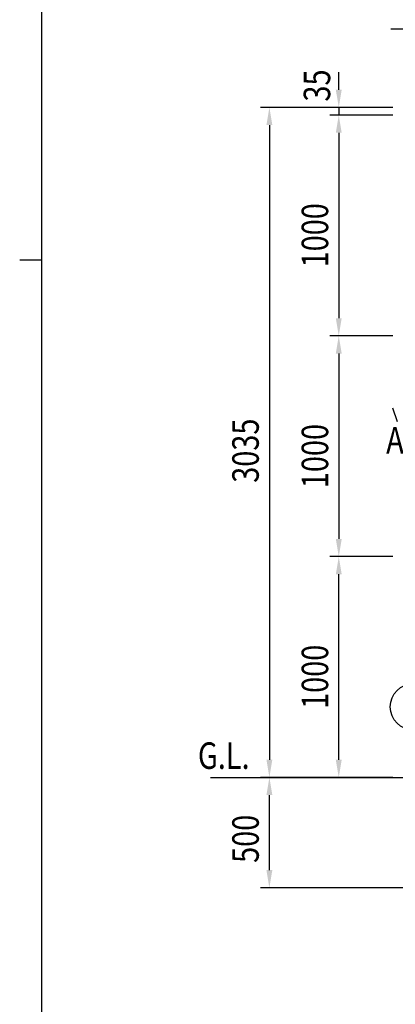
# Model space of a CAD drawing. Units: millimetres. Extents: x 275 to 16335, y 94 to 11534.
# Drawn here: x 275 to 1976, y 2762 to 7222 of the extents above; entities that cross this region are included whole.
import ezdxf

# ---------------------------------------------------------------- set-up
doc = ezdxf.new("R2010")
doc.units = ezdxf.units.MM
doc.layers.add('FRAME', color=3, linetype='Continuous', lineweight=30)
for name, color, linetype in [('MOJI', 7, 'Continuous'), ('SJC', 7, 'Continuous'), ('SUNPOU', 4, 'Continuous')]:
    doc.layers.add(name, color=color, linetype=linetype)
doc.styles.add('EXT08', font='ROMANS', dxfattribs={"width": 0.8, "bigfont": 'EXTFONT'})

msp = doc.modelspace()

# ---------------------------------------------------------------- linework, layer by layer
at = {"layer": 'FRAME'}
for p, q in [((375, 833.8), (375, 11433.8)), ((275, 6133.8), (375, 6133.8))]:
    msp.add_line(p, q, dxfattribs=at)
at = {"layer": 'SJC'}
msp.add_line((1138.6, 3789.5), (2454.8, 3789.5), dxfattribs=at)
at = {"layer": 'SUNPOU'}
for p, q in [((2424.8, 7178.7), (1954.8, 7178.7)), ((1719.8, 6904.5), (1719.8, 6984.5)), ((1964.8, 6824.5), (1365.6, 6824.5)), ((1964.8, 6824.5), (1679.8, 6824.5)), ((1719.8, 6824.5), (1719.8, 6789.5)), ((1964.8, 6789.5), (1679.8, 6789.5)), ((1964.8, 6789.5), (1679.8, 6789.5)), ((1405.6, 6744.5), (1405.6, 3869.5)), ((1719.8, 6709.5), (1719.8, 6629.5)), ((1719.8, 6709.5), (1719.8, 5869.5)), ((1964.8, 5789.5), (1679.8, 5789.5)), ((1964.8, 5789.5), (1679.8, 5789.5)), ((1719.8, 5709.5), (1719.8, 4869.5)), ((1985.8, 5400.6), (1964.1, 5462.5)), ((1964.8, 4789.5), (1679.8, 4789.5)), ((1964.8, 4789.5), (1679.8, 4789.5)), ((1719.8, 3869.5), (1719.8, 4709.5)), ((1839.8, 3789.5), (1365.6, 3789.5)), ((1839.8, 3789.5), (1365.6, 3789.5)), ((1964.8, 3789.5), (1679.8, 3789.5)), ((1405.6, 3369.5), (1405.6, 3709.5)), ((2414.8, 3289.5), (1365.6, 3289.5))]:
    msp.add_line(p, q, dxfattribs=at)
msp.add_circle((2058.7, 4109.2), 105.6, dxfattribs=at)
for points in [[(1706.4, 6904.5), (1733.1, 6904.5), (1719.8, 6824.5)], [(1392.3, 6744.5), (1419, 6744.5), (1405.6, 6824.5)], [(1706.4, 6709.5), (1733.1, 6709.5), (1719.8, 6789.5)], [(1706.4, 6709.5), (1733.1, 6709.5), (1719.8, 6789.5)], [(1706.4, 5869.5), (1733.1, 5869.5), (1719.8, 5789.5)], [(1706.4, 5709.5), (1733.1, 5709.5), (1719.8, 5789.5)], [(1706.4, 4869.5), (1733.1, 4869.5), (1719.8, 4789.5)], [(1706.4, 4709.5), (1733.1, 4709.5), (1719.8, 4789.5)], [(1392.3, 3869.5), (1419, 3869.5), (1405.6, 3789.5)], [(1706.4, 3869.5), (1733.1, 3869.5), (1719.8, 3789.5)], [(1392.3, 3709.5), (1419, 3709.5), (1405.6, 3789.5)], [(1392.3, 3369.5), (1419, 3369.5), (1405.6, 3289.5)]]:
    msp.add_solid(points, dxfattribs=at)

# ---------------------------------------------------------------- texts
at = {"layer": 'MOJI', "style": 'EXT08', "width": 0.8}
for s, p in [('A', (1934.5, 5256.7)), ('G.L.', (1082, 3828.3))]:
    msp.add_text(s, height=120, dxfattribs=at).set_placement(p)
at = {"layer": 'SUNPOU', "style": 'EXT08', "width": 0.8}
for s, p in [('35', (1681, 6850.8)), ('1000', (1671.8, 6099.8)), ('3035', (1357.6, 5124.1)), ('1000', (1671.8, 5099.8)), ('1000', (1671.8, 4099.8)), ('500', (1357.6, 3402.3))]:
    msp.add_text(s, height=120, rotation=90, dxfattribs=at).set_placement(p)

doc.saveas('drawing.dxf')
